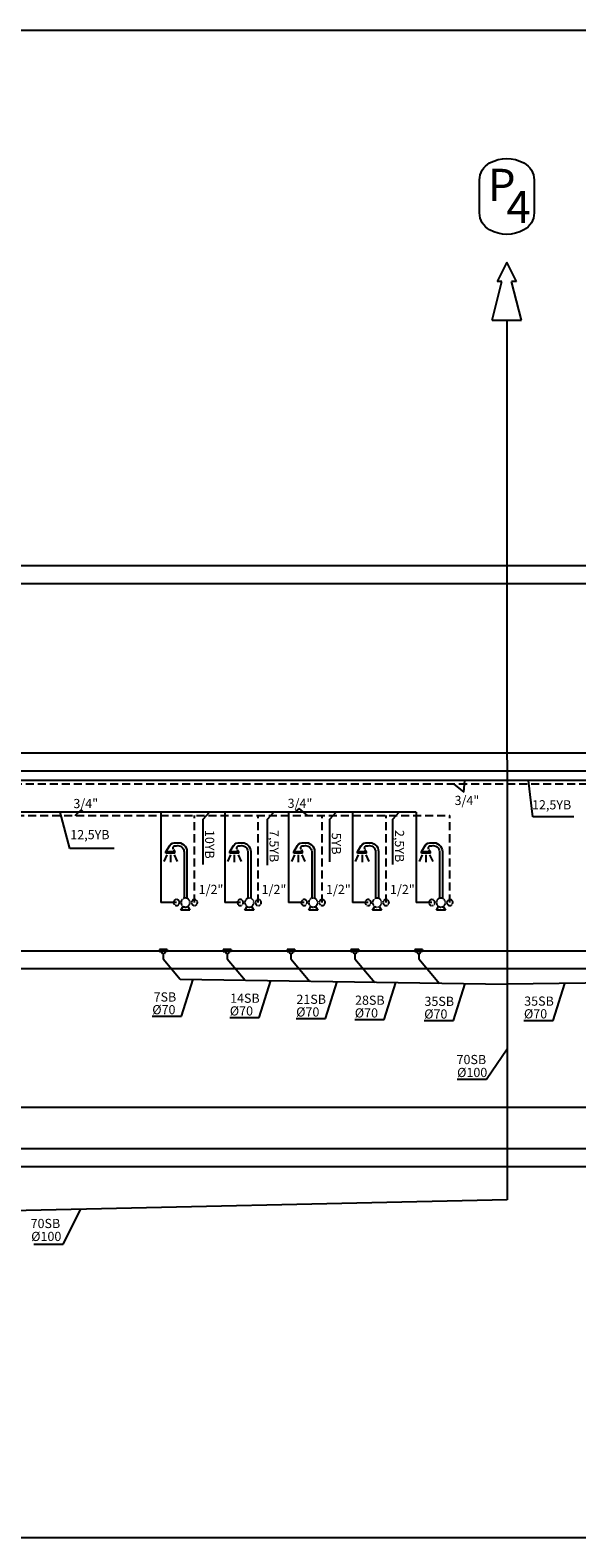
# Model space of a CAD drawing. Units: millimetres. Extents: x -5039226 to -4996925, y -5420280 to -5415879.
# Drawn here: x -5000066 to -4999214, y -5420279 to -5417931 of the extents above; entities that cross this region are included whole.
import ezdxf

# ---------------------------------------------------------------- set-up
doc = ezdxf.new("R2010")
doc.units = ezdxf.units.MM
doc.linetypes.add('HIDDEN2', pattern=[0.1875, 0.125, -0.0625])
for name, color, linetype in [('0S', 2, 'Continuous'), ('999', 40, 'Continuous'), ('ANTET', 7, 'Continuous'), ('OLCU', 141, 'Continuous'), ('PİS SU', 6, 'PIK'), ('SEMBOLLER', 1, 'Continuous'), ('SOĞUKSU', 5, 'Continuous'), ('SıCAKSU', 6, 'HIDDEN2'), ('tesisat yazı', 4, 'Continuous')]:
    doc.layers.add(name, color=color, linetype=linetype)
doc.styles.add('İLKNUR', font='TIMES.TTF', dxfattribs={"height": 15})
doc.linetypes.add('PIK', pattern='A,2,-0.1,[" )",Standard,S=0.2,R=0,X=-0.2,Y=-0.1],-0.067', length=2.167)

# ---------------------------------------------------------------- blocks, each defined once
blk = doc.blocks.new('DUS MUSLUGU')
at = {"layer": '0S', "color": 1}
for p, q in [((18.8, 95), (16.4, 90.9)), ((30.4, 90.9), (24.6, 100.9)), ((-2.3, 91.4), (-2.3, 18.7)), ((2.3, 91.4), (2.3, 18.7)), ((17.5, 86.2), (12.8, 76.2)), ((16.4, 89), (16.4, 90.9)), ((16.4, 90.9), (30.4, 90.9)), ((16.4, 89), (30.4, 89)), ((23.4, 86.2), (23.4, 75)), ((29.3, 86.2), (34, 76.2)), ((30.4, 89), (30.4, 90.9)), ((-3.5, 6.1), (-7, 0)), ((-7, 0), (7, 0)), ((7, 0), (3.5, 6.1))]:
    blk.add_line(p, q, dxfattribs=at)
for centre, major_axis, start_param, end_param in [((11.7, 91.4), (9.9, 9.9), 0.61795, 2.356194), ((11.7, 91.4), (-6.6, 6.6), -1.038078, 0.785398), ((15.6, 97), (-2.64, 2.64), 3.381348, 5.91185), ((16.6, 96), (-6.6, 6.6), 4.444726, 5.737042)]:
    blk.add_ellipse(centre, major_axis=major_axis, ratio=1, start_param=start_param, end_param=end_param, dxfattribs=at)
at = {"layer": '999', "color": 1, "linetype": 'HIDDEN2'}
for centre, major_axis in [((-14, 12.1), (-3.3, 3.3)), ((0, 12.1), (-4.95, 4.95)), ((14, 12.1), (-3.3, 3.3))]:
    blk.add_ellipse(centre, major_axis=major_axis, ratio=1, start_param=3.926991, end_param=10.210176, dxfattribs=at)

msp = doc.modelspace()

# ---------------------------------------------------------------- linework, layer by layer
at = {"ltscale": 0.3}
for p, q in [((-5003662.557, -5418764.736), (-4998058.749, -5418764.736)), ((-5003602.557, -5418792.736), (-4998058.749, -5418792.736)), ((-5003662.557, -5419056.736), (-4998058.749, -5419056.736)), ((-5003662.557, -5419084.736), (-4998058.749, -5419084.736)), ((-5001280.94, -5419364.736), (-4998058.749, -5419364.736)), ((-5003663.068, -5419392.736), (-4998058.749, -5419392.736)), ((-5003662.557, -5419672.736), (-4998058.749, -5419672.736)), ((-5003662.557, -5419700.736), (-4998058.749, -5419700.736))]:
    msp.add_line(p, q, dxfattribs=at)
for p, q in [((-4999830.094, -5419466.975), (-4999811.896, -5419409.213)), ((-4999709.235, -5419468.9), (-4999691.037, -5419411.138)), ((-4999605.864, -5419470.546), (-4999587.666, -5419412.785)), ((-4999514.491, -5419472.001), (-4999496.294, -5419414.24)), ((-4999406.329, -5419473.724), (-4999388.131, -5419415.962)), ((-4999250.856, -5419473.411), (-4999232.658, -5419415.649)), ((-4999875.739, -5419466.975), (-4999830.094, -5419466.975)), ((-4999754.88, -5419468.9), (-4999709.235, -5419468.9)), ((-4999651.508, -5419470.546), (-4999605.864, -5419470.546)), ((-4999560.136, -5419472.001), (-4999514.491, -5419472.001)), ((-4999451.973, -5419473.724), (-4999406.329, -5419473.724)), ((-4999296.5, -5419473.411), (-4999250.856, -5419473.411)), ((-4999355.039, -5419564.793), (-4999322.615, -5419517.866)), ((-4999400.683, -5419564.793), (-4999355.039, -5419564.793)), ((-5000014.726, -5419821.638), (-4999987.034, -5419767.497)), ((-5000060.37, -5419821.638), (-5000014.726, -5419821.638))]:
    msp.add_line(p, q)
at = {"layer": 'ANTET', "color": 6}
msp.add_lwpolyline([(-5003735.255, -5417930.895), (-4996924.595, -5417930.895), (-4996924.595, -5420279.333), (-5003735.255, -5420279.333)], close=True, dxfattribs=at)
at = {"layer": 'OLCU', "color": 0}
for p, q in [((-4999406.453, -5419104.779), (-4999390.252, -5419117.687)), ((-4999390.252, -5419117.687), (-4999388.401, -5419099.779)), ((-4999282.699, -5419156.044), (-4999289.174, -5419099.779)), ((-5000004.064, -5419205.337), (-5000018.962, -5419149.072)), ((-4999995.943, -5419154.072), (-4999986.213, -5419145.453)), ((-4999986.213, -5419145.453), (-4999983.032, -5419149.072)), ((-4999796.429, -5419160.057), (-4999786.727, -5419149.072)), ((-4999796.429, -5419230.75), (-4999796.429, -5419160.057)), ((-4999696, -5419160.057), (-4999686.297, -5419149.072)), ((-4999696, -5419231.792), (-4999696, -5419160.057)), ((-4999646.959, -5419143.08), (-4999654.249, -5419149.072)), ((-4999633.747, -5419154.072), (-4999646.959, -5419143.08)), ((-4999598.997, -5419160.057), (-4999589.295, -5419149.072)), ((-4999598.997, -5419226.583), (-4999598.997, -5419160.057)), ((-4999500.603, -5419160.057), (-4999490.901, -5419149.072)), ((-4999500.603, -5419230.75), (-4999500.603, -5419160.057)), ((-4999218.718, -5419156.044), (-4999282.699, -5419156.044)), ((-4999934.937, -5419205.337), (-5000004.064, -5419205.337))]:
    msp.add_line(p, q, dxfattribs=at)
at = {"layer": 'PİS SU', "linetype": 'PIK', "ltscale": 25}
for p, q in [((-4999323.184, -5418382.831), (-4999322.486, -5419753.066)), ((-4999858.488, -5419369.856), (-4999858.488, -5419377.269)), ((-4999758.993, -5419369.856), (-4999758.993, -5419377.269)), ((-4999659.499, -5419369.856), (-4999659.499, -5419377.269)), ((-4999560.005, -5419369.856), (-4999560.005, -5419377.269)), ((-4999460.511, -5419369.856), (-4999460.511, -5419377.269)), ((-4999858.488, -5419377.269), (-4999832.164, -5419408.891)), ((-4999758.993, -5419377.269), (-4999731.125, -5419410.747)), ((-4999659.499, -5419377.269), (-4999630.086, -5419412.603)), ((-4999560.005, -5419377.269), (-4999529.046, -5419414.459)), ((-4999460.511, -5419377.269), (-4999428.211, -5419416.07)), ((-4999832.164, -5419408.891), (-4999322.556, -5419417.007)), ((-4998784.1, -5419408.891), (-4999322.758, -5419417.007)), ((-4999322.486, -5419753.066), (-5000751.9, -5419784.105))]:
    msp.add_line(p, q, dxfattribs=at)
at = {"layer": 'PİS SU', "linetype": 'Continuous'}
msp.add_lwpolyline([(-4999365.683, -5418164.262, -0.27418884), (-4999349.95, -5418137.729, -0.2555276), (-4999296.419, -5418137.729, -0.27418884), (-4999280.686, -5418164.262), (-4999280.686, -5418215.6, -0.27418884), (-4999296.419, -5418242.134, -0.2555276), (-4999349.95, -5418242.134, -0.27418884), (-4999365.683, -5418215.6)], format="xyb", close=True, dxfattribs=at)
at = {"layer": 'SEMBOLLER', "color": 3}
for p, q in [((-4999323.184, -5418292.477), (-4999338.184, -5418322.477)), ((-4999308.184, -5418322.477), (-4999323.184, -5418292.477)), ((-4999346.118, -5418382.831), (-4999330.684, -5418322.477)), ((-4999330.684, -5418322.477), (-4999338.184, -5418322.477)), ((-4999308.184, -5418322.477), (-4999315.684, -5418322.477)), ((-4999300.251, -5418382.831), (-4999315.684, -5418322.477)), ((-4999346.118, -5418382.831), (-4999300.251, -5418382.831))]:
    msp.add_line(p, q, dxfattribs=at)
at = {"layer": 'SEMBOLLER'}
for p, q in [((-4999864.516, -5419362.845), (-4999864.516, -5419365.86)), ((-4999852.459, -5419362.845), (-4999864.516, -5419362.845)), ((-4999864.516, -5419365.86), (-4999861.58, -5419365.86)), ((-4999861.58, -5419365.86), (-4999859.737, -5419369.856)), ((-4999857.238, -5419369.856), (-4999859.737, -5419369.856)), ((-4999855.395, -5419365.86), (-4999857.238, -5419369.856)), ((-4999852.459, -5419365.86), (-4999855.395, -5419365.86)), ((-4999852.459, -5419362.845), (-4999852.459, -5419365.86)), ((-4999765.022, -5419362.845), (-4999765.022, -5419365.86)), ((-4999752.965, -5419362.845), (-4999765.022, -5419362.845)), ((-4999765.022, -5419365.86), (-4999762.086, -5419365.86)), ((-4999762.086, -5419365.86), (-4999760.243, -5419369.856)), ((-4999757.744, -5419369.856), (-4999760.243, -5419369.856)), ((-4999755.901, -5419365.86), (-4999757.744, -5419369.856)), ((-4999752.965, -5419365.86), (-4999755.901, -5419365.86)), ((-4999752.965, -5419362.845), (-4999752.965, -5419365.86)), ((-4999665.528, -5419362.845), (-4999665.528, -5419365.86)), ((-4999653.471, -5419362.845), (-4999665.528, -5419362.845)), ((-4999665.528, -5419365.86), (-4999662.592, -5419365.86)), ((-4999662.592, -5419365.86), (-4999660.749, -5419369.856)), ((-4999658.25, -5419369.856), (-4999660.749, -5419369.856)), ((-4999656.407, -5419365.86), (-4999658.25, -5419369.856)), ((-4999653.471, -5419365.86), (-4999656.407, -5419365.86)), ((-4999653.471, -5419362.845), (-4999653.471, -5419365.86)), ((-4999553.977, -5419362.845), (-4999566.033, -5419362.845)), ((-4999566.033, -5419362.845), (-4999566.033, -5419365.86)), ((-4999566.033, -5419365.86), (-4999563.098, -5419365.86)), ((-4999563.098, -5419365.86), (-4999561.255, -5419369.856)), ((-4999558.756, -5419369.856), (-4999561.255, -5419369.856)), ((-4999556.912, -5419365.86), (-4999558.756, -5419369.856)), ((-4999553.977, -5419365.86), (-4999556.912, -5419365.86)), ((-4999553.977, -5419362.845), (-4999553.977, -5419365.86)), ((-4999466.539, -5419362.845), (-4999466.539, -5419365.86)), ((-4999454.483, -5419362.845), (-4999466.539, -5419362.845)), ((-4999466.539, -5419365.86), (-4999463.604, -5419365.86)), ((-4999463.604, -5419365.86), (-4999461.76, -5419369.856)), ((-4999459.261, -5419369.856), (-4999461.76, -5419369.856)), ((-4999457.418, -5419365.86), (-4999459.261, -5419369.856)), ((-4999454.483, -5419365.86), (-4999457.418, -5419365.86)), ((-4999454.483, -5419362.845), (-4999454.483, -5419365.86))]:
    msp.add_line(p, q, dxfattribs=at)
at = {"layer": 'SOĞUKSU', "linetype": 'Continuous'}
for p, q in [((-4998754.009, -5419099.779), (-5000081.92, -5419099.779)), ((-4999464.279, -5419149.072), (-5000115.955, -5419149.072)), ((-4999862.256, -5419149.072), (-4999862.256, -5419289.761)), ((-4999762.762, -5419149.072), (-4999762.762, -5419289.761)), ((-4999663.267, -5419149.072), (-4999663.267, -5419289.761)), ((-4999563.773, -5419149.072), (-4999563.773, -5419289.761)), ((-4999464.279, -5419149.072), (-4999464.279, -5419289.761)), ((-4999837.889, -5419289.761), (-4999862.256, -5419289.761)), ((-4999738.395, -5419289.761), (-4999762.762, -5419289.761)), ((-4999638.901, -5419289.761), (-4999663.267, -5419289.761)), ((-4999539.407, -5419289.761), (-4999563.773, -5419289.761)), ((-4999439.912, -5419289.761), (-4999464.279, -5419289.761)), ((-5000614.511, -5419608.62), (-4998394.46, -5419608.62))]:
    msp.add_line(p, q, dxfattribs=at)
at = {"layer": 'SıCAKSU', "ltscale": 100}
for p, q in [((-5000091.448, -5419104.779), (-4998806.375, -5419104.779)), ((-5000125.483, -5419154.072), (-4999411.912, -5419154.072)), ((-4999809.889, -5419289.761), (-4999809.889, -5419154.072)), ((-4999710.395, -5419289.761), (-4999710.395, -5419154.072)), ((-4999610.901, -5419289.761), (-4999610.901, -5419154.072)), ((-4999511.407, -5419289.761), (-4999511.407, -5419154.072)), ((-4999411.912, -5419289.761), (-4999411.912, -5419154.072))]:
    msp.add_line(p, q, dxfattribs=at)

# ---------------------------------------------------------------- block references
at = {"layer": 'SEMBOLLER', "xscale": -1}
for p in [(-4999823.889, -5419301.886), (-4999724.395, -5419301.886), (-4999624.901, -5419301.886), (-4999525.407, -5419301.886), (-4999425.912, -5419301.886)]:
    msp.add_blockref('DUS MUSLUGU', p, dxfattribs=at)

# ---------------------------------------------------------------- texts
at = {"layer": 'tesisat yazı', "style": 'İLKNUR'}
for s, height, p in [('P', 50, (-4999352.765, -5418196.826)), ('4', 50, (-4999323.911, -5418231.384)), ('3/4"', 14.308, (-4999998.598, -5419142.714)), ('3/4"', 14.308, (-4999664.746, -5419142.323)), ('3/4"', 14.308, (-4999404.62, -5419137.864)), ('12,5YB', 14.308, (-4999283.902, -5419144.66)), ('12,5YB', 14.308, (-5000003.396, -5419191.148)), ('1/2"', 14.308, (-4999803.38, -5419276.498)), ('1/2"', 14.308, (-4999705.309, -5419276.498)), ('1/2"', 14.308, (-4999604.909, -5419276.498)), ('1/2"', 14.308, (-4999505.2, -5419276.498)), ('7SB', 14.308, (-4999873.588, -5419444.014)), ('14SB', 14.308, (-4999754.429, -5419445.939)), ('21SB', 14.308, (-4999651.058, -5419447.585)), ('28SB', 14.308, (-4999559.685, -5419449.04)), ('35SB', 14.308, (-4999451.522, -5419450.763)), ('35SB', 14.308, (-4999296.049, -5419450.45)), ('Ø70', 14.308, (-4999875.656, -5419463.785)), ('Ø70', 14.308, (-4999754.797, -5419465.71)), ('Ø70', 14.308, (-4999651.426, -5419467.357)), ('Ø70', 14.308, (-4999560.053, -5419468.812)), ('Ø70', 14.308, (-4999451.89, -5419470.534)), ('Ø70', 14.308, (-4999296.418, -5419470.221)), ('70SB', 14.308, (-4999401.493, -5419541.449)), ('Ø100', 14.308, (-4999400.6, -5419561.603)), ('70SB', 14.308, (-5000065.24, -5419796.833)), ('Ø100', 14.308, (-5000064.348, -5419816.987))]:
    msp.add_text(s, height=height, dxfattribs=at).set_placement(p)
for s, p in [('10YB', (-4999793.356, -5419176.651)), ('7,5YB', (-4999692.926, -5419176.651)), (' 5YB', (-4999595.924, -5419176.651)), ('2,5YB', (-4999497.53, -5419176.651))]:
    msp.add_text(s, height=14.308, rotation=270, dxfattribs=at).set_placement(p)

doc.saveas('drawing.dxf')
